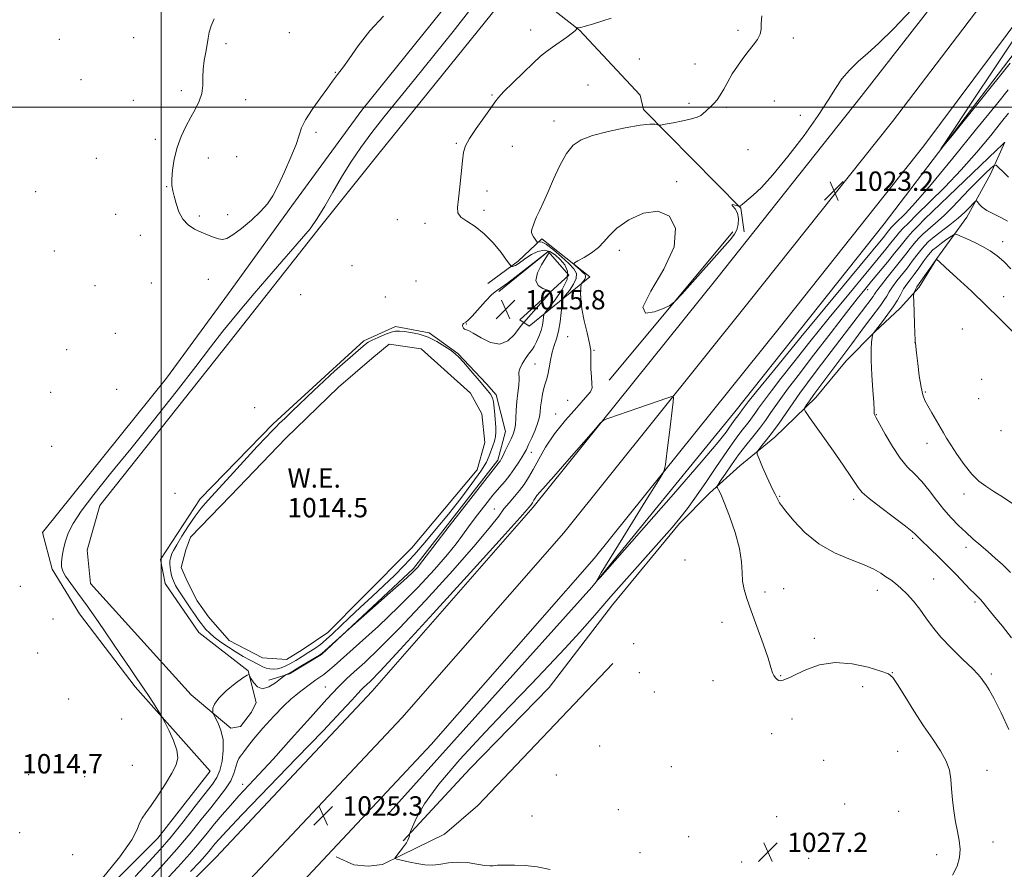
# Model space of a CAD drawing. Extents: x 2197300 to 2200200, y 354800 to 357700.
# Drawn here: x 2197942 to 2198349, y 356185 to 356536 of the extents above; entities that cross this region are included whole.
import ezdxf

# ---------------------------------------------------------------- set-up
doc = ezdxf.new("R2010")
doc.units = 0
doc.header["$MEASUREMENT"] = 0
for name, color, linetype, lineweight in [('32000', 7, 'Continuous', 0), ('DTM HARD BREAKLINE', 7, 'Continuous', 0), ('DTM SPOT ELEVATION', 2, 'Continuous', 13), ('INDEX CONTOUR', 41, 'Continuous', 13), ('INTERMEDIATE CONTOUR', 44, 'Continuous', 0), ('INTERMEDIATE CONTOUR DEPRESSION', 44, 'Continuous', 0), ('POND', 7, 'Continuous', 0), ('SPOT ELEVATION', 7, 'Continuous', 0), ('WATER ELEVATION', 140, 'Continuous', 0)]:
    doc.layers.add(name, color=color, linetype=linetype, lineweight=lineweight)
doc.styles.add('Style-ITALICS', font='ITALICS.shx')

# ---------------------------------------------------------------- blocks, each defined once
blk = doc.blocks.new('SPOT')
at = {"layer": 'SPOT ELEVATION'}
for p, q in [((-3.91, -3.91), (3.82, 3.81)), ((-1.65, 3.77), (1.72, -3.93))]:
    blk.add_line(p, q, dxfattribs=at)

msp = doc.modelspace()

# ---------------------------------------------------------------- linework, layer by layer
at = {"layer": '32000', "flags": 128}
for points in [[(2198000, 355000), (2198000, 357500)], [(2197500, 356500), (2200000, 356500)]]:
    msp.add_lwpolyline(points, dxfattribs=at)
at = {"layer": 'DTM HARD BREAKLINE'}
for points in [[(2197500, 355735.632, 1040.712), (2197556.2, 355779.18, 1040.34), (2197614.15, 355820.85, 1039.55), (2197659.63, 355854.79, 1038.7), (2197703.86, 355892.02, 1036.79), (2197764.24, 355944.09, 1033.89), (2197817.93, 355990.11, 1031.13), (2197882.48, 356049.04, 1028.5), (2197917.01, 356083.71, 1026.85), (2197967.57, 356134.49, 1025.47), (2198022.57, 356189.71, 1025.41), (2198087.22, 356258.57, 1024.94), (2198153.75, 356334.55, 1024.35), (2198229.65, 356429.18, 1023.43), (2198289.37, 356504.3, 1022.77), (2198373.66, 356612.5, 1021.92), (2198430.68, 356688.18, 1021.39), (2198487.05, 356765.22, 1021.52), (2198509.28, 356795.51, 1021.62)], [(2197500, 355715.004, 1040.852), (2197505.62, 355719.11, 1040.94), (2197566.07, 355765.96, 1040.54), (2197623.9, 355807.54, 1039.75), (2197669.89, 355841.86, 1038.9), (2197714.56, 355879.46, 1036.99), (2197775, 355931.58, 1034.09), (2197828.86, 355977.75, 1031.33), (2197893.89, 356037.12, 1028.7), (2197928.7, 356072.07, 1027.05), (2197979.26, 356122.85, 1025.67), (2198034.43, 356178.24, 1025.61), (2198099.44, 356247.48, 1025.14), (2198166.4, 356323.95, 1024.55), (2198242.54, 356418.88, 1023.63), (2198302.27, 356494.02, 1022.97), (2198385.62, 356603.44, 1022.12), (2198442.72, 356679.24, 1021.59), (2198499.15, 356756.35, 1021.72), (2198509.24, 356770.11, 1021.77)], [(2197500, 355694.567, 1040.496), (2197515.54, 355705.92, 1040.74), (2197575.94, 355752.74, 1040.34), (2197633.65, 355794.23, 1039.55), (2197680.15, 355828.93, 1038.7), (2197725.26, 355866.9, 1036.79), (2197785.76, 355919.07, 1033.89), (2197839.79, 355965.39, 1031.13), (2197905.3, 356025.2, 1028.5), (2197940.39, 356060.43, 1026.85), (2197990.95, 356111.21, 1025.47), (2198046.29, 356166.77, 1025.41), (2198111.66, 356236.39, 1024.94), (2198179.05, 356313.35, 1024.35), (2198255.43, 356408.58, 1023.43), (2198315.33, 356483.93, 1022.77), (2198397.58, 356594.38, 1021.92), (2198454.76, 356670.3, 1021.39), (2198509.21, 356744.7, 1021.52)], [(2198093.39, 356207.19, 1024.87), (2198178.08, 356301.47, 1024.01), (2198237.16, 356373.99, 1023.23), (2198298.86, 356451.77, 1022.3), (2198352.68, 356522.3, 1021.58), (2198407.16, 356589.53, 1020.26), (2198439.31, 356635.01, 1019.21), (2198454.4, 356655.44, 1018.42), (2198485.91, 356691.7, 1018.09), (2198509.18, 356714.61, 1018.63)], [(2198054.03, 356459.16, 1014.34), (2198082.9, 356498.71, 1014.67), (2198119, 356543.53, 1014.47), (2198122.28, 356550.78, 1014.34), (2198118.96, 356563.93, 1014.21), (2198107.74, 356579.7, 1014.34), (2198101.14, 356590.88, 1014.6), (2198096.51, 356602.71, 1014.67), (2198093.19, 356615.87, 1014.34), (2198091.84, 356633.63, 1014.14), (2198093.79, 356643.51, 1013.88)], [(2198240.95, 356448.36, 1022.37), (2198239.61, 356458.23, 1022.04), (2198199.38, 356498.95, 1019.61), (2198198.06, 356504.87, 1019.21), (2198172.99, 356531.8, 1018.03), (2198142.01, 356556.08, 1017.24)], [(2198142.7, 356546.21, 1017.37), (2198089.53, 356480.29, 1017.24), (2198065.9, 356450.63, 1016.32)], [(2198099.99, 356196.67, 1025.86), (2198127.57, 356226.35, 1027.24), (2198160.4, 356259.98, 1027.31), (2198186.65, 356294.25, 1026.65), (2198214.22, 356327.87, 1026.25), (2198226.7, 356340.4, 1027.57), (2198239.18, 356351.61, 1029.41), (2198253.64, 356363.49, 1030.66), (2198270.71, 356379.98, 1032.57), (2198283.18, 356395.14, 1032.96), (2198295, 356407.01, 1034.08), (2198305.51, 356416.9, 1034.94), (2198313.39, 356425.47, 1036.45), (2198320.61, 356437.34, 1035.99), (2198333.07, 356454.47, 1032.7), (2198342.91, 356472.26, 1030.92), (2198348.8, 356485.43, 1028.03)], [(2197948.07, 356147.01, 1016.12), (2197998.64, 356197.78, 1016.38), (2198020.3, 356225.47, 1016.51), (2197989.3, 356260.28, 1015.72), (2197966.2, 356290.51, 1015.4), (2197954.97, 356308.91, 1015.72), (2197950.99, 356324.04, 1015.13), (2198002.19, 356387.98, 1014.93), (2198027.78, 356422.91, 1015), (2198054.03, 356459.16, 1014.34)], [(2198065.9, 356450.63, 1016.32), (2198028.48, 356403.17, 1016.71), (2197974.66, 356335.27, 1016.71), (2197969.44, 356316.84, 1016.91), (2197970.78, 356303.02, 1016.78), (2198012.34, 356257.04, 1017.5), (2198028.82, 356243.25, 1018.42), (2198032.76, 356243.92, 1018.55), (2198037.36, 356249.85, 1018.88), (2198039.32, 356253.81, 1018.23), (2198036.01, 356266.96, 1017.96), (2198015.57, 356282.71, 1017.04), (2198001.71, 356303.08, 1016.97), (2197999.72, 356312.95, 1017.04), (2198016.12, 356337.99, 1016.78), (2198046.32, 356368.99, 1016.38), (2198069.31, 356390.09, 1016.25), (2198083.76, 356403.28, 1016.32), (2198096.91, 356409.23, 1016.38), (2198110.74, 356406.63, 1016.19), (2198122.6, 356398.1, 1016.12), (2198134.47, 356385.62, 1016.32), (2198138.43, 356381.02, 1016.32), (2198142.41, 356365.89, 1017.11), (2198139.14, 356354.04, 1017.7), (2198104.36, 356309.22, 1017.7), (2198066.26, 356273.6, 1018.16), (2198053.12, 356265.68, 1018.16), (2198044.57, 356263.03, 1017.5)], [(2198139.66, 356423.8, 1015.86), (2198160.02, 356440.3, 1015.99), (2198168.6, 356430.44, 1016.19), (2198148.24, 356411.97, 1015.66), (2198152.19, 356409.35, 1016.45), (2198177.16, 356429.8, 1022.9), (2198157.38, 356445.55, 1020.33), (2198147.53, 356436.32, 1018.49), (2198135.04, 356427.08, 1016.38)], [(2198236.35, 356448.35, 1021.71), (2198185.14, 356387.04, 1022.3)], [(2198186.71, 356269.9, 1026.38), (2198130.89, 356211.22, 1027.17), (2198117.09, 356199.34, 1026.84), (2198099.34, 356190.75, 1026.12), (2198091.46, 356186.78, 1025.79), (2198085.53, 356186.11, 1025.59), (2198079.61, 356186.76, 1025.86), (2198072.36, 356190.04, 1025.33)]]:
    msp.add_polyline3d(points, dxfattribs=at)
at = {"layer": 'DTM SPOT ELEVATION'}
for p in [(2198152.73, 356531.89, 1017.38), (2198238.52, 356531.73, 1019.7), (2197957.94, 356528.01, 1014.75), (2197988.69, 356528.74, 1015.96), (2198052.95, 356530.77, 1013.17), (2198261.4, 356528.57, 1020.35), (2198026.85, 356526.15, 1013.52), (2198197.67, 356519.86, 1018.92), (2198220.71, 356517.81, 1019.16), (2197966.81, 356511.39, 1014.8), (2198072.07, 356514.36, 1013.96), (2198008.4, 356506.73, 1014.4), (2198176.45, 356509.08, 1019.21), (2197988.47, 356502.77, 1015.13), (2198034.91, 356503.12, 1013.28), (2198136.81, 356505.04, 1017.86), (2198218.19, 356501.61, 1019.65), (2198233.64, 356499.93, 1020.23), (2198253.49, 356502.44, 1020.76), (2198264.26, 356496.6, 1021.45), (2198162.45, 356494.22, 1019.39), (2197997.61, 356486.71, 1014.41), (2198064.02, 356489.5, 1014.21), (2198121.98, 356485.04, 1017.85), (2198145.24, 356483.78, 1018.83), (2198242.65, 356482.43, 1021.13), (2197973.26, 356478.86, 1014.6), (2198019.55, 356478.91, 1013.32), (2198031.25, 356479.43, 1013.17), (2198002.22, 356467.12, 1014.07), (2198213.15, 356469.11, 1021.84), (2197948.14, 356465.01, 1014.57), (2198134.64, 356465.33, 1018.53), (2197981.16, 356455.59, 1014.4), (2198015.83, 356454.92, 1013.74), (2198027.54, 356455.5, 1013.53), (2198133.41, 356457.32, 1018.59), (2198315.52, 356453.66, 1027.98), (2198097.66, 356453.46, 1017.1), (2198109.1, 356451.96, 1017.38), (2197991.45, 356446.97, 1014.54), (2198347.91, 356444.41, 1033.24), (2197955.8, 356440.44, 1014.15), (2198189.35, 356440.73, 1022.47), (2198078.94, 356434.39, 1016.7), (2197972.66, 356426.17, 1014.93), (2197995.99, 356427.22, 1014.82), (2198019.45, 356428.71, 1014.73), (2198105.42, 356428.07, 1016.92), (2198057.61, 356422.39, 1016.76), (2198092.73, 356421.51, 1016.92), (2198292.04, 356424.56, 1028.49), (2198348.33, 356421.64, 1035.57), (2198126.17, 356410.29, 1015.97), (2197981.11, 356406.48, 1014.88), (2198168.08, 356405.07, 1020.99), (2198331.18, 356408.2, 1036.83), (2198311.59, 356402.63, 1035.99), (2197960.99, 356399.75, 1014.34), (2198178.97, 356399.42, 1022.08), (2198154.59, 356393.71, 1019), (2198339.2, 356387.47, 1037.64), (2197954.27, 356381.99, 1014.49), (2197981.59, 356383.32, 1014.81), (2198315.96, 356382.23, 1036.18), (2198168.1, 356378.81, 1021.56), (2198337.98, 356379.45, 1037.65), (2198038.64, 356375.73, 1016.64), (2198163.11, 356373.05, 1021.32), (2198295.63, 356372.85, 1034.06), (2198347.22, 356366.2, 1037.77), (2198316.65, 356360.94, 1035.33), (2197954.79, 356359.77, 1014.46), (2198153.06, 356357.26, 1020.62), (2198005.66, 356340.3, 1016.79), (2198331.96, 356339.98, 1035.44), (2198255.75, 356339.1, 1030.12), (2198286.24, 356337.79, 1031.61), (2198137.74, 356333.85, 1021.31), (2198310.7, 356321.71, 1031.76), (2198332.67, 356318.02, 1033.45), (2198216.57, 356312.74, 1027.38), (2198319.39, 356304.9, 1030.91), (2197941.73, 356301.88, 1015.17), (2198249.69, 356299.44, 1028.27), (2198257.38, 356300.82, 1028.67), (2198296.03, 356300.17, 1029.4), (2198336.46, 356295.35, 1031.72), (2197955.24, 356288.35, 1014.49), (2198231.84, 356287, 1027.56), (2198270.02, 356280.3, 1028.31), (2198195.31, 356278.1, 1026.5), (2197948.93, 356274.32, 1014.15), (2198197.69, 356266.1, 1026.48), (2198228.1, 356262.81, 1027.39), (2198256.1, 356264.94, 1028.08), (2198302.29, 356266.19, 1028.04), (2198343.24, 356265.64, 1030.29), (2198067.82, 356260.18, 1021.08), (2198289.98, 356260.34, 1027.47), (2197961.75, 356255.22, 1014.53), (2198203.94, 356258.17, 1026.7), (2197983.66, 356246.94, 1014.96), (2198260.74, 356247.02, 1027.38), (2198252.44, 356240.98, 1027.28), (2198181.24, 356235.79, 1026.36), (2198273.86, 356229.86, 1026.54), (2198304.51, 356233.56, 1027.08), (2197988.15, 356227.86, 1015.37), (2198210.87, 356227.23, 1026.91), (2198341.36, 356225.83, 1028.64), (2197945.27, 356224.02, 1014.72), (2197968.38, 356223.17, 1014.96), (2198163.4, 356223.8, 1026.68), (2198033.73, 356220.03, 1021.36), (2198189, 356209.55, 1026.53), (2198282.61, 356211.9, 1026.71), (2198153.35, 356206.88, 1026.95), (2198254.51, 356206.55, 1027.57), (2198304.84, 356208.8, 1027.06), (2197941.55, 356199.98, 1014.41), (2198218.13, 356198.31, 1026.91), (2198343.9, 356196.08, 1028.44), (2197963.39, 356190.88, 1014.93), (2198197.99, 356191.7, 1026.5), (2198267.69, 356189.36, 1026.99), (2198320.57, 356190.91, 1027.63), (2198239.96, 356187.9, 1027.13)]:
    msp.add_point(p, dxfattribs=at)
at = {"layer": 'INDEX CONTOUR'}
for points in [[(2198248.279, 356537.745, 1020), (2198248.056, 356534.614, 1020), (2198248.052, 356532.203, 1020), (2198247.695, 356530.094, 1020), (2198246.558, 356527.924, 1020), (2198244.78, 356525.569, 1020), (2198242.644, 356522.961, 1020), (2198240.403, 356520.06, 1020), (2198238.19, 356516.937, 1020), (2198236.108, 356513.689, 1020), (2198234.239, 356510.441, 1020), (2198232.583, 356507.426, 1020), (2198231.119, 356504.903, 1020), (2198229.82, 356503.047, 1020), (2198228.629, 356501.68, 1020), (2198227.481, 356500.539, 1020), (2198225.197, 356498.33, 1020), (2198224.123, 356497.358, 1020), (2198223.058, 356496.546, 1020), (2198221.581, 356495.823, 1020), (2198219.186, 356495.086, 1020), (2198215.625, 356494.277, 1020), (2198211.686, 356493.496, 1020), (2198208.418, 356492.888, 1020), (2198206.577, 356492.563, 1020), (2198205.732, 356492.497, 1020), (2198204.147, 356492.875, 1020), (2198201.993, 356492.951, 1020), (2198198.01, 356492.551, 1020), (2198191.884, 356491.469, 1020), (2198184.797, 356489.916, 1020), (2198178.31, 356488.205, 1020), (2198173.592, 356486.488, 1020), (2198170.264, 356484.26, 1020), (2198167.557, 356480.852, 1020), (2198164.865, 356475.883, 1020), (2198162.23, 356470.138, 1020), (2198159.854, 356464.689, 1020), (2198157.9, 356460.377, 1020), (2198156.364, 356457.121, 1020), (2198155.201, 356454.609, 1020), (2198154.363, 356452.579, 1020), (2198153.784, 356450.963, 1020), (2198153.399, 356449.741, 1020), (2198153.16, 356448.864, 1020), (2198153.121, 356448.145, 1020), (2198153.36, 356447.367, 1020), (2198153.899, 356446.387, 1020), (2198154.569, 356445.367, 1020), (2198155.15, 356444.543, 1020), (2198155.488, 356444.094, 1020), (2198155.693, 356443.981, 1020), (2198155.941, 356444.104, 1020), (2198156.431, 356444.3, 1020), (2198157.452, 356444.137, 1020), (2198159.317, 356443.117, 1020), (2198162.169, 356440.942, 1020), (2198165.463, 356438.116, 1020), (2198168.485, 356435.342, 1020), (2198170.623, 356433.135, 1020), (2198171.697, 356431.232, 1020), (2198171.624, 356429.186, 1020), (2198170.454, 356426.714, 1020), (2198168.745, 356424.197, 1020), (2198167.187, 356422.184, 1020), (2198166.297, 356420.983, 1020), (2198165.915, 356419.943, 1020), (2198165.713, 356418.172, 1020), (2198165.417, 356415.066, 1020), (2198164.951, 356411.176, 1020), (2198164.294, 356407.34, 1020), (2198163.449, 356404.174, 1020), (2198162.525, 356401.419, 1020), (2198161.66, 356398.595, 1020), (2198160.954, 356395.384, 1020), (2198160.374, 356392.119, 1020), (2198159.85, 356389.297, 1020), (2198159.327, 356387.238, 1020), (2198158.794, 356385.561, 1020), (2198158.252, 356383.711, 1020), (2198157.714, 356381.296, 1020), (2198157.234, 356378.592, 1020), (2198156.877, 356376.038, 1020), (2198156.653, 356373.919, 1020), (2198156.352, 356371.909, 1020), (2198155.709, 356369.526, 1020), (2198154.564, 356366.48, 1020), (2198153.174, 356363.227, 1020), (2198151.907, 356360.42, 1020), (2198151.006, 356358.489, 1020), (2198150.251, 356357.024, 1020), (2198149.298, 356355.398, 1020), (2198147.895, 356353.154, 1020), (2198146.132, 356350.504, 1020), (2198144.187, 356347.825, 1020), (2198142.169, 356345.351, 1020), (2198139.9, 356342.736, 1020), (2198137.135, 356339.486, 1020), (2198133.763, 356335.312, 1020), (2198130.209, 356330.732, 1020), (2198127.033, 356326.468, 1020), (2198124.535, 356322.952, 1020), (2198121.983, 356319.464, 1020), (2198118.385, 356314.994, 1020), (2198113, 356308.82, 1020), (2198106.092, 356301.364, 1020), (2198098.175, 356293.337, 1020), (2198089.844, 356285.44, 1020), (2198082.009, 356278.348, 1020), (2198071.478, 356269.021, 1020), (2198068.941, 356266.793, 1020), (2198067.217, 356265.385, 1020), (2198065.612, 356264.228, 1020), (2198063.977, 356263.125, 1020), (2198062.299, 356261.961, 1020), (2198060.578, 356260.668, 1020), (2198058.864, 356259.328, 1020), (2198057.222, 356258.065, 1020), (2198055.615, 356256.87, 1020), (2198053.617, 356255.212, 1020), (2198050.7, 356252.431, 1020), (2198046.601, 356248.159, 1020), (2198042.08, 356243.214, 1020), (2198038.168, 356238.705, 1020), (2198035.63, 356235.499, 1020), (2198034.203, 356233.471, 1020), (2198033.37, 356232.254, 1020), (2198032.694, 356231.463, 1020), (2198032.079, 356230.655, 1020), (2198031.509, 356229.372, 1020), (2198030.931, 356227.279, 1020), (2198030.105, 356224.531, 1020), (2198028.751, 356221.407, 1020), (2198026.654, 356218.101, 1020), (2198023.863, 356214.476, 1020), (2198020.493, 356210.315, 1020), (2198016.598, 356205.425, 1020), (2198011.994, 356199.718, 1020), (2198006.437, 356193.13, 1020), (2197999.901, 356185.784, 1020), (2197993.239, 356178.539, 1020)], [(2198350.258, 356471.04, 1030), (2198348.017, 356473.232, 1030), (2198346.207, 356475.033, 1030), (2198345.142, 356475.97, 1030), (2198344.322, 356475.905, 1030), (2198343.044, 356474.784, 1030), (2198340.781, 356472.605, 1030), (2198337.714, 356469.596, 1030), (2198334.195, 356466.036, 1030), (2198327.046, 356458.53, 1030), (2198323.878, 356455.335, 1030), (2198321.209, 356452.904, 1030), (2198316.89, 356449.306, 1030), (2198314.934, 356447.508, 1030), (2198313.068, 356445.593, 1030), (2198311.324, 356443.603, 1030), (2198309.679, 356441.533, 1030), (2198307.904, 356439.199, 1030), (2198305.708, 356436.37, 1030), (2198302.955, 356432.959, 1030), (2198300.093, 356429.466, 1030), (2198297.72, 356426.526, 1030), (2198296.265, 356424.603, 1030), (2198295.481, 356423.44, 1030), (2198294.951, 356422.603, 1030), (2198294.328, 356421.722, 1030), (2198289.509, 356415.317, 1030), (2198286.367, 356411.169, 1030), (2198271.208, 356391.296, 1030), (2198267.204, 356385.994, 1030), (2198264.042, 356381.711, 1030), (2198261.212, 356377.743, 1030), (2198255.422, 356369.368, 1030), (2198252.698, 356365.54, 1030), (2198250.312, 356362.396, 1030), (2198248.386, 356360.016, 1030), (2198247.034, 356358.418, 1030), (2198246.353, 356357.474, 1030), (2198246.386, 356356.471, 1030), (2198247.163, 356354.549, 1030), (2198248.629, 356351.179, 1030), (2198250.405, 356347.139, 1030), (2198252.031, 356343.539, 1030), (2198253.152, 356341.215, 1030), (2198253.848, 356339.903, 1030), (2198254.306, 356339.064, 1030), (2198254.682, 356338.267, 1030), (2198255.283, 356336.867, 1030), (2198255.597, 356336.32, 1030), (2198256.399, 356335.264, 1030), (2198258.221, 356332.967, 1030), (2198261.479, 356328.994, 1030), (2198266.086, 356324.118, 1030), (2198271.833, 356319.416, 1030), (2198278.393, 356315.727, 1030), (2198284.961, 356312.96, 1030), (2198290.614, 356310.788, 1030), (2198294.679, 356308.931, 1030), (2198297.487, 356307.297, 1030), (2198299.62, 356305.836, 1030), (2198301.588, 356304.468, 1030), (2198303.609, 356302.968, 1030), (2198305.829, 356301.078, 1030), (2198308.338, 356298.611, 1030), (2198310.996, 356295.658, 1030), (2198313.612, 356292.379, 1030), (2198316.104, 356288.886, 1030), (2198318.843, 356285.095, 1030), (2198322.315, 356280.87, 1030), (2198326.757, 356276.213, 1030), (2198331.43, 356271.66, 1030), (2198335.346, 356267.884, 1030), (2198337.789, 356265.358, 1030), (2198339.12, 356263.756, 1030), (2198339.973, 356262.555, 1030), (2198340.921, 356261.195, 1030), (2198342.304, 356259.005, 1030), (2198344.401, 356255.279, 1030), (2198347.321, 356249.596, 1030), (2198350.481, 356242.688, 1030)]]:
    msp.add_polyline3d(points, dxfattribs=at)
at = {"layer": 'INTERMEDIATE CONTOUR'}
for points in [[(2198127.034, 356539.442, 1016), (2198120.662, 356531.304, 1016), (2198112.762, 356521.346, 1016), (2198104.787, 356511.42, 1016), (2198092.089, 356495.83, 1016), (2198087.066, 356489.427, 1016), (2198082.565, 356483.269, 1016), (2198078.451, 356477.173, 1016), (2198074.619, 356471.034, 1016), (2198070.993, 356464.843, 1016), (2198067.598, 356458.966, 1016), (2198064.489, 356453.867, 1016), (2198061.561, 356449.709, 1016), (2198058.074, 356445.471, 1016), (2198046.238, 356431.968, 1016), (2198038.451, 356422.966, 1016), (2198031.235, 356414.414, 1016), (2198025.556, 356407.354, 1016), (2198020.411, 356400.663, 1016), (2198014.301, 356392.685, 1016), (2198006.181, 356382.285, 1016), (2197996.819, 356370.465, 1016), (2197987.43, 356358.752, 1016), (2197979.074, 356348.433, 1016), (2197972.165, 356339.813, 1016), (2197966.957, 356332.952, 1016), (2197963.57, 356327.797, 1016), (2197961.573, 356323.854, 1016), (2197960.405, 356320.514, 1016), (2197959.596, 356317.31, 1016), (2197959.052, 356314.336, 1016), (2197958.775, 356311.83, 1016), (2197958.802, 356309.898, 1016), (2197959.312, 356308.14, 1016), (2197960.525, 356306.024, 1016), (2197962.614, 356303.078, 1016), (2197965.582, 356299.061, 1016), (2197969.387, 356293.788, 1016), (2197973.903, 356287.26, 1016), (2197983.125, 356273.666, 1016), (2197986.859, 356268.258, 1016), (2197989.981, 356263.78, 1016), (2197992.732, 356259.766, 1016), (2197995.276, 356255.899, 1016), (2197997.462, 356252.469, 1016), (2197999.06, 356249.914, 1016), (2197999.973, 356248.431, 1016), (2198000.635, 356247.254, 1016), (2198001.613, 356245.374, 1016), (2198003.269, 356242.104, 1016), (2198005.133, 356238.04, 1016), (2198006.53, 356234.103, 1016), (2198006.906, 356230.93, 1016), (2198006.19, 356228.031, 1016), (2198004.434, 356224.631, 1016), (2198001.78, 356220.241, 1016), (2197998.729, 356215.48, 1016), (2197995.872, 356211.25, 1016), (2197993.677, 356208.202, 1016), (2197992.118, 356205.96, 1016), (2197991.044, 356203.894, 1016), (2197990.072, 356201.284, 1016), (2197987.892, 356197.04, 1016), (2197982.961, 356189.984, 1016), (2197974.46, 356179.611, 1016)], [(2198312.76, 356543.015, 1022), (2198302.831, 356532.509, 1022), (2198296.521, 356526.315, 1022), (2198292.103, 356522.34, 1022), (2198288.167, 356518.819, 1022), (2198284.551, 356515.303, 1022), (2198281.409, 356511.676, 1022), (2198278.717, 356507.726, 1022), (2198275.752, 356502.887, 1022), (2198271.614, 356496.504, 1022), (2198265.765, 356488.301, 1022), (2198259.1, 356479.561, 1022), (2198252.884, 356471.947, 1022), (2198248.115, 356466.725, 1022), (2198244.761, 356463.563, 1022), (2198241.146, 356460.592, 1022), (2198240.354, 356459.899, 1022), (2198239.632, 356459.241, 1022), (2198239.431, 356459.09, 1022), (2198239.283, 356459.003, 1022), (2198239.065, 356458.923, 1022), (2198238.998, 356458.91, 1022), (2198238.934, 356458.912, 1022), (2198238.721, 356458.975, 1022), (2198237.235, 356459.445, 1022), (2198236.303, 356459.672, 1022), (2198235.906, 356459.593, 1022), (2198236.385, 356459.008, 1022), (2198237.358, 356457.865, 1022), (2198238.258, 356456.148, 1022), (2198238.636, 356453.911, 1022), (2198238.503, 356451.483, 1022), (2198237.987, 356449.261, 1022), (2198237.078, 356447.398, 1022), (2198235.225, 356445.062, 1022), (2198215.186, 356422.698, 1022), (2198212.244, 356419.492, 1022), (2198210.349, 356417.975, 1022), (2198207.879, 356416.845, 1022), (2198203.889, 356415.34, 1022), (2198200.167, 356414.843, 1022), (2198199.183, 356417.276, 1022), (2198202.466, 356423.853, 1022), (2198207.797, 356432.959, 1022), (2198212.024, 356442.279, 1022), (2198212.687, 356449.81, 1022), (2198210.118, 356454.843, 1022), (2198205.347, 356456.991, 1022), (2198199.415, 356456.147, 1022), (2198193.402, 356453.339, 1022), (2198188.402, 356449.877, 1022), (2198185.152, 356446.82, 1022), (2198182.964, 356444.224, 1022), (2198180.799, 356441.894, 1022), (2198177.918, 356439.702, 1022), (2198174.806, 356437.797, 1022), (2198172.249, 356436.394, 1022), (2198170.859, 356435.609, 1022), (2198170.54, 356435.151, 1022), (2198171.016, 356434.624, 1022), (2198173.213, 356432.666, 1022), (2198174.326, 356431.645, 1022), (2198175.09, 356430.872, 1022), (2198175.459, 356430.249, 1022), (2198175.442, 356429.61, 1022), (2198175.079, 356428.842, 1022), (2198174.549, 356428.061, 1022), (2198174.065, 356427.436, 1022), (2198173.786, 356427.037, 1022), (2198173.651, 356426.53, 1022), (2198173.543, 356425.48, 1022), (2198173.409, 356423.52, 1022), (2198173.442, 356420.556, 1022), (2198173.895, 356416.562, 1022), (2198174.907, 356411.664, 1022), (2198176.141, 356406.607, 1022), (2198177.144, 356402.289, 1022), (2198177.587, 356399.311, 1022), (2198177.64, 356397.093, 1022), (2198177.598, 356394.756, 1022), (2198177.694, 356391.696, 1022), (2198177.894, 356388.404, 1022), (2198178.104, 356385.636, 1022), (2198178.14, 356383.854, 1022), (2198177.47, 356382.285, 1022), (2198175.471, 356379.857, 1022), (2198171.794, 356375.799, 1022), (2198167.175, 356370.556, 1022), (2198162.625, 356364.876, 1022), (2198158.942, 356359.414, 1022), (2198156.086, 356354.461, 1022), (2198153.81, 356350.213, 1022), (2198151.869, 356346.786, 1022), (2198150.059, 356343.961, 1022), (2198148.173, 356341.436, 1022), (2198146.073, 356338.954, 1022), (2198143.868, 356336.437, 1022), (2198141.73, 356333.845, 1022), (2198139.558, 356330.922, 1022), (2198136.174, 356326.517, 1022), (2198130.123, 356319.257, 1022), (2198120.589, 356308.433, 1022), (2198109.278, 356295.99, 1022), (2198098.525, 356284.54, 1022), (2198090.182, 356276.109, 1022), (2198084.153, 356270.404, 1022), (2198079.858, 356266.547, 1022), (2198076.602, 356263.586, 1022), (2198073.245, 356260.252, 1022), (2198068.533, 356255.199, 1022), (2198061.678, 356247.606, 1022), (2198053.745, 356238.755, 1022), (2198046.263, 356230.452, 1022), (2198040.404, 356224.072, 1022), (2198032.143, 356215.214, 1022), (2198028.61, 356211.296, 1022), (2198025.233, 356207.411, 1022), (2198022.05, 356203.607, 1022), (2198019.018, 356199.862, 1022), (2198015.758, 356195.864, 1022), (2198011.81, 356191.233, 1022), (2198006.861, 356185.723, 1022), (2198001.204, 356179.639, 1022)], [(2198186.083, 356536.781, 1018), (2198182.615, 356535.692, 1018), (2198178.759, 356534.45, 1018), (2198175.459, 356533.418, 1018), (2198173.421, 356532.866, 1018), (2198172.433, 356532.691, 1018), (2198172.047, 356532.695, 1018), (2198171.881, 356532.712, 1018), (2198171.812, 356532.708, 1018), (2198171.78, 356532.678, 1018), (2198171.741, 356532.617, 1018), (2198171.71, 356532.523, 1018), (2198171.72, 356532.391, 1018), (2198171.72, 356532.176, 1018), (2198171.332, 356531.673, 1018), (2198170.099, 356530.639, 1018), (2198167.751, 356528.935, 1018), (2198161.808, 356524.787, 1018), (2198159.324, 356522.974, 1018), (2198156.877, 356520.982, 1018), (2198153.807, 356518.216, 1018), (2198149.73, 356514.342, 1018), (2198145.372, 356510.079, 1018), (2198141.73, 356506.407, 1018), (2198139.472, 356503.963, 1018), (2198137.938, 356502.009, 1018), (2198136.134, 356499.464, 1018), (2198133.376, 356495.601, 1018), (2198130.211, 356491.103, 1018), (2198127.493, 356487.01, 1018), (2198125.856, 356483.996, 1018), (2198125.045, 356481.3, 1018), (2198124.582, 356477.797, 1018), (2198123.526, 356467.078, 1018), (2198122.968, 356462.012, 1018), (2198122.545, 356458.517, 1018), (2198122.669, 356456.25, 1018), (2198123.823, 356454.54, 1018), (2198126.316, 356452.778, 1018), (2198129.759, 356450.586, 1018), (2198133.594, 356447.645, 1018), (2198137.299, 356443.841, 1018), (2198140.493, 356439.883, 1018), (2198142.832, 356436.686, 1018), (2198144.106, 356434.917, 1018), (2198144.634, 356434.258, 1018), (2198144.869, 356434.143, 1018), (2198145.194, 356434.123, 1018), (2198145.717, 356434.211, 1018), (2198146.477, 356434.537, 1018), (2198147.521, 356435.203, 1018), (2198150.796, 356437.52, 1018), (2198153.144, 356439.033, 1018), (2198155.759, 356440.321, 1018), (2198158.362, 356440.879, 1018), (2198160.736, 356440.345, 1018), (2198162.905, 356438.932, 1018), (2198164.955, 356436.997, 1018), (2198166.843, 356434.79, 1018), (2198168.02, 356432.139, 1018), (2198167.805, 356428.763, 1018), (2198165.828, 356424.586, 1018), (2198162.943, 356420.333, 1018), (2198158.816, 356415.015, 1018), (2198158.241, 356414.048, 1018), (2198158.095, 356413.202, 1018), (2198157.949, 356411.814, 1018), (2198157.635, 356409.892, 1018), (2198157.05, 356407.61, 1018), (2198156.144, 356405.17, 1018), (2198155.098, 356402.879, 1018), (2198154.15, 356401.073, 1018), (2198153.449, 356399.937, 1018), (2198151.914, 356397.874, 1018), (2198150.634, 356396.005, 1018), (2198149.272, 356393.806, 1018), (2198148.263, 356391.82, 1018), (2198147.904, 356390.399, 1018), (2198148.008, 356387.489, 1018), (2198147.796, 356384.988, 1018), (2198147.408, 356381.816, 1018), (2198147.039, 356378.291, 1018), (2198146.827, 356374.726, 1018), (2198146.691, 356371.405, 1018), (2198146.496, 356368.61, 1018), (2198146.124, 356366.492, 1018), (2198145.517, 356364.702, 1018), (2198144.632, 356362.764, 1018), (2198143.479, 356360.364, 1018), (2198142.252, 356357.847, 1018), (2198141.198, 356355.724, 1018), (2198140.499, 356354.371, 1018), (2198140.079, 356353.635, 1018), (2198139.798, 356353.229, 1018), (2198139.348, 356352.666, 1018), (2198137.745, 356350.641, 1018), (2198133.838, 356345.646, 1018), (2198127.051, 356336.922, 1018), (2198119.12, 356326.701, 1018), (2198112.358, 356317.965, 1018), (2198106.845, 356310.797, 1018), (2198106.189, 356309.973, 1018), (2198105.36, 356309.056, 1018), (2198103.568, 356307.304, 1018), (2198100.117, 356304.139, 1018), (2198094.706, 356299.324, 1018), (2198088.619, 356293.967, 1018), (2198079.044, 356285.561, 1018), (2198066.405, 356274.061, 1018), (2198066.153, 356273.871, 1018), (2198065.455, 356273.429, 1018), (2198063.847, 356272.449, 1018), (2198057.803, 356268.816, 1018), (2198054.867, 356267.082, 1018), (2198052.937, 356265.984, 1018), (2198051.885, 356265.426, 1018), (2198051.383, 356265.188, 1018), (2198051.085, 356265.031, 1018), (2198050.562, 356264.632, 1018), (2198049.368, 356263.65, 1018), (2198047.227, 356261.955, 1018), (2198044.546, 356260.258, 1018), (2198041.907, 356259.485, 1018), (2198039.787, 356260.25, 1018), (2198038.247, 356261.939, 1018), (2198037.246, 356263.629, 1018), (2198036.507, 356265.02, 1018), (2198036.428, 356265.213, 1018), (2198036.247, 356265.393, 1018), (2198035.507, 356265.181, 1018), (2198033.697, 356264.052, 1018), (2198030.568, 356261.69, 1018), (2198026.924, 356258.622, 1018), (2198023.831, 356255.584, 1018), (2198022.088, 356253.176, 1018), (2198021.428, 356251.458, 1018), (2198021.315, 356250.36, 1018), (2198021.337, 356249.724, 1018), (2198021.576, 356249.072, 1018), (2198022.238, 356247.845, 1018), (2198023.408, 356245.607, 1018), (2198024.696, 356242.415, 1018), (2198025.585, 356238.451, 1018), (2198025.695, 356233.966, 1018), (2198025.155, 356229.502, 1018), (2198024.222, 356225.67, 1018), (2198023.03, 356222.798, 1018), (2198021.229, 356220.061, 1018), (2198014.117, 356210.909, 1018), (2198009.114, 356204.514, 1018), (2198004.12, 356198.298, 1018), (2197999.629, 356193.011, 1018), (2197994.973, 356187.91, 1018), (2197989.199, 356181.865, 1018)], [(2198091.961, 356537.591, 1014), (2198086.303, 356531.571, 1014), (2198081.495, 356525.288, 1014), (2198077.792, 356519.987, 1014), (2198075.339, 356516.581, 1014), (2198073.837, 356514.662, 1014), (2198072.876, 356513.491, 1014), (2198072.035, 356512.359, 1014), (2198070.857, 356510.688, 1014), (2198068.876, 356507.931, 1014), (2198065.854, 356503.799, 1014), (2198062.478, 356499.047, 1014), (2198059.662, 356494.692, 1014), (2198058.027, 356491.393, 1014), (2198057.008, 356488.392, 1014), (2198055.745, 356484.582, 1014), (2198053.615, 356479.232, 1014), (2198050.951, 356473.156, 1014), (2198048.326, 356467.549, 1014), (2198046.115, 356463.283, 1014), (2198043.911, 356459.939, 1014), (2198041.112, 356456.771, 1014), (2198037.354, 356453.267, 1014), (2198033.242, 356449.846, 1014), (2198029.625, 356447.159, 1014), (2198027.103, 356445.691, 1014), (2198025.313, 356445.262, 1014), (2198023.646, 356445.524, 1014), (2198021.619, 356446.178, 1014), (2198019.221, 356447.109, 1014), (2198016.567, 356448.249, 1014), (2198013.797, 356449.581, 1014), (2198011.157, 356451.301, 1014), (2198008.919, 356453.652, 1014), (2198007.283, 356456.739, 1014), (2198006.153, 356460.095, 1014), (2198005.362, 356463.114, 1014), (2198004.78, 356465.415, 1014), (2198004.433, 356467.525, 1014), (2198004.387, 356470.198, 1014), (2198004.704, 356473.974, 1014), (2198005.437, 356478.521, 1014), (2198006.636, 356483.292, 1014), (2198008.306, 356487.827, 1014), (2198010.27, 356492.012, 1014), (2198012.308, 356495.82, 1014), (2198014.204, 356499.258, 1014), (2198015.763, 356502.468, 1014), (2198016.798, 356505.624, 1014), (2198017.213, 356508.873, 1014), (2198017.287, 356512.241, 1014), (2198017.393, 356515.722, 1014), (2198017.806, 356519.277, 1014), (2198018.412, 356522.728, 1014), (2198019.001, 356525.861, 1014), (2198019.441, 356528.55, 1014), (2198019.909, 356531.024, 1014), (2198020.663, 356533.599, 1014), (2198021.86, 356536.493, 1014)], [(2198351.017, 356518.143, 1022), (2198326.475, 356487.614, 1022), (2198322.935, 356483.241, 1022), (2198322.376, 356482.76, 1022), (2198324.32, 356485.758, 1022), (2198328.454, 356492.015, 1022), (2198335.126, 356502.079, 1022), (2198344.852, 356516.695, 1022), (2198357.554, 356535.721, 1022)], [(2198350.087, 356507.057, 1024), (2198345.264, 356501.073, 1024), (2198337.113, 356490.936, 1024), (2198327.34, 356478.894, 1024), (2198318.296, 356467.971, 1024), (2198311.815, 356460.501, 1024), (2198307.667, 356456.055, 1024), (2198303.465, 356451.905, 1024), (2198302.435, 356450.856, 1024), (2198301.783, 356450.143, 1024), (2198301.292, 356449.553, 1024), (2198300.162, 356448.119, 1024), (2198298.971, 356446.665, 1024), (2198288.958, 356434.533, 1024), (2198277.636, 356420.789, 1024), (2198264.502, 356404.823, 1024), (2198253.094, 356390.923, 1024), (2198246.092, 356382.335, 1024), (2198242.732, 356378.151, 1024), (2198241.388, 356376.422, 1024), (2198240.231, 356374.885, 1024), (2198239.2, 356373.421, 1024), (2198238.802, 356372.881, 1024), (2198237.862, 356371.695, 1024), (2198237.303, 356370.956, 1024), (2198236.665, 356370.056, 1024), (2198234.99, 356367.592, 1024), (2198233.581, 356365.634, 1024), (2198230.235, 356361.481, 1024), (2198223.231, 356353.226, 1024), (2198211.75, 356339.988, 1024), (2198198.621, 356324.965, 1024), (2198187.583, 356312.372, 1024), (2198181.542, 356305.539, 1024), (2198180.069, 356304.246, 1024), (2198181.899, 356307.383, 1024), (2198190.83, 356321.895, 1024), (2198195.964, 356330.196, 1024), (2198200.406, 356337.33, 1024), (2198206.291, 356346.699, 1024), (2198207.582, 356348.824, 1024), (2198208.14, 356350.259, 1024), (2198208.443, 356352.235, 1024), (2198209.451, 356360.261, 1024), (2198210.083, 356365.386, 1024), (2198211.619, 356378.17, 1024), (2198211.737, 356379.92, 1024), (2198211.166, 356380.353, 1024), (2198209.417, 356379.841, 1024), (2198197.032, 356375.571, 1024), (2198185.006, 356371.383, 1024), (2198183.185, 356370.63, 1024), (2198181.552, 356369.246, 1024), (2198178.706, 356366.044, 1024), (2198167.753, 356353.47, 1024), (2198162.316, 356347.266, 1024), (2198156.531, 356340.75, 1024), (2198155.353, 356339.364, 1024), (2198154.608, 356338.341, 1024), (2198154.108, 356337.526, 1024), (2198153.47, 356336.372, 1024), (2198153.2, 356335.952, 1024), (2198152.919, 356335.576, 1024), (2198151.96, 356334.445, 1024), (2198151.294, 356333.632, 1024), (2198148.395, 356330.334, 1024), (2198140.992, 356322.08, 1024), (2198127.922, 356307.619, 1024), (2198112.431, 356290.564, 1024), (2198098.874, 356275.743, 1024), (2198090.549, 356266.805, 1024), (2198086.537, 356262.682, 1024), (2198084.866, 356261.121, 1024), (2198083.825, 356260.174, 1024), (2198082.752, 356259.108, 1024), (2198081.245, 356257.492, 1024), (2198078.787, 356254.79, 1024), (2198074.389, 356250.04, 1024), (2198066.942, 356242.172, 1024), (2198056.017, 356230.796, 1024), (2198033.533, 356207.482, 1024), (2198027.143, 356200.777, 1024), (2198023.93, 356197.297, 1024), (2198022.355, 356195.456, 1024), (2198019.753, 356192.254, 1024), (2198018.12, 356190.34, 1024), (2198015.876, 356187.863, 1024), (2198012.147, 356183.957, 1024)], [(2198350.327, 356497.489, 1026), (2198347.413, 356493.827, 1026), (2198342.928, 356488.259, 1026), (2198337.193, 356481.379, 1026), (2198330.694, 356474.009, 1026), (2198323.955, 356466.916, 1026), (2198317.64, 356460.614, 1026), (2198312.449, 356455.563, 1026), (2198308.883, 356452.064, 1026), (2198306.641, 356449.782, 1026), (2198305.221, 356448.229, 1026), (2198304.153, 356446.944, 1026), (2198301.693, 356443.825, 1026), (2198299.619, 356441.29, 1026), (2198291.309, 356431.255, 1026), (2198284.259, 356422.706, 1026), (2198276.144, 356412.797, 1026), (2198268.215, 356403, 1026), (2198261.51, 356394.557, 1026), (2198256.232, 356387.778, 1026), (2198252.369, 356382.74, 1026), (2198249.831, 356379.395, 1026), (2198248.206, 356377.211, 1026), (2198247.001, 356375.525, 1026), (2198245.8, 356373.795, 1026), (2198244.498, 356371.943, 1026), (2198243.065, 356370.005, 1026), (2198239.687, 356365.734, 1026), (2198237.675, 356363.077, 1026), (2198235.381, 356359.837, 1026), (2198232.662, 356355.854, 1026), (2198229.353, 356350.975, 1026), (2198225.413, 356345.217, 1026), (2198221.282, 356339.28, 1026), (2198217.525, 356334.038, 1026), (2198214.436, 356329.993, 1026), (2198211.243, 356326.172, 1026), (2198206.901, 356321.235, 1026), (2198185.961, 356297.581, 1026), (2198179.233, 356289.952, 1026), (2198173.013, 356282.95, 1026), (2198166.862, 356276.17, 1026), (2198160.331, 356269.171, 1026), (2198152.929, 356261.396, 1026), (2198144.158, 356252.255, 1026), (2198133.893, 356241.502, 1026), (2198123.508, 356230.268, 1026), (2198114.749, 356220.029, 1026), (2198108.929, 356211.977, 1026), (2198105.616, 356206.188, 1026), (2198103.938, 356202.455, 1026), (2198103.126, 356200.487, 1026), (2198102.813, 356199.654, 1026), (2198102.729, 356199.243, 1026), (2198102.637, 356198.669, 1026), (2198102.429, 356197.865, 1026), (2198102.027, 356196.895, 1026), (2198101.379, 356195.812, 1026), (2198100.538, 356194.636, 1026), (2198097.002, 356190.002, 1026), (2198096.664, 356189.505, 1026), (2198096.761, 356189.271, 1026), (2198097.376, 356189.101, 1026), (2198102.783, 356187.871, 1026), (2198105.743, 356187.233, 1026), (2198109.029, 356186.718, 1026), (2198112.368, 356186.585, 1026), (2198115.576, 356186.974, 1026), (2198118.835, 356187.552, 1026), (2198122.42, 356187.869, 1026), (2198126.451, 356187.612, 1026), (2198130.439, 356187.021, 1026), (2198133.742, 356186.473, 1026), (2198135.898, 356186.258, 1026), (2198137.187, 356186.3, 1026), (2198138.065, 356186.432, 1026), (2198138.988, 356186.524, 1026), (2198140.371, 356186.571, 1026), (2198142.625, 356186.604, 1026), (2198146.039, 356186.613, 1026), (2198150.419, 356186.427, 1026), (2198155.45, 356185.836, 1026), (2198160.782, 356184.724, 1026)], [(2198348.595, 356485.36, 1028), (2198347.671, 356484.453, 1028), (2198345.301, 356482.164, 1028), (2198315.53, 356453.604, 1028), (2198312.648, 356450.634, 1028), (2198310.627, 356448.494, 1028), (2198308.652, 356446.307, 1028), (2198307.011, 356444.334, 1028), (2198305.367, 356442.237, 1028), (2198303.225, 356439.53, 1028), (2198300.268, 356435.914, 1028), (2198293.66, 356427.979, 1028), (2198290.883, 356424.624, 1028), (2198287.787, 356420.771, 1028), (2198283.335, 356415.078, 1028), (2198276.929, 356406.78, 1028), (2198269.732, 356397.404, 1028), (2198263.351, 356389.055, 1028), (2198258.98, 356383.298, 1028), (2198256.182, 356379.537, 1028), (2198254.106, 356376.634, 1028), (2198252.039, 356373.655, 1028), (2198249.796, 356370.465, 1028), (2198247.329, 356367.127, 1028), (2198244.611, 356363.682, 1028), (2198241.707, 356360.066, 1028), (2198238.706, 356356.189, 1028), (2198235.737, 356352.079, 1028), (2198233.1, 356348.242, 1028), (2198231.134, 356345.302, 1028), (2198230.078, 356343.679, 1028), (2198229.771, 356342.964, 1028), (2198229.947, 356342.547, 1028), (2198230.42, 356341.797, 1028), (2198231.308, 356340.017, 1028), (2198232.806, 356336.497, 1028), (2198234.967, 356330.857, 1028), (2198237.279, 356324.067, 1028), (2198239.088, 356317.435, 1028), (2198239.943, 356311.987, 1028), (2198240.191, 356307.626, 1028), (2198240.382, 356303.975, 1028), (2198240.986, 356300.592, 1028), (2198242.149, 356296.78, 1028), (2198243.936, 356291.774, 1028), (2198246.308, 356285.188, 1028), (2198248.807, 356278.14, 1028), (2198250.871, 356272.123, 1028), (2198252.101, 356268.252, 1028), (2198252.754, 356266.121, 1028), (2198253.253, 356264.943, 1028), (2198253.92, 356264.066, 1028), (2198254.691, 356263.393, 1028), (2198255.403, 356262.96, 1028), (2198255.953, 356262.79, 1028), (2198256.468, 356262.846, 1028), (2198257.133, 356263.075, 1028), (2198258.163, 356263.471, 1028), (2198259.897, 356264.215, 1028), (2198262.698, 356265.529, 1028), (2198266.841, 356267.458, 1028), (2198272.207, 356269.334, 1028), (2198278.586, 356270.309, 1028), (2198285.612, 356269.809, 1028), (2198292.317, 356268.373, 1028), (2198297.579, 356266.814, 1028), (2198300.682, 356265.639, 1028), (2198302.527, 356264.142, 1028), (2198304.428, 356261.309, 1028), (2198307.382, 356256.48, 1028), (2198311.149, 356250.394, 1028), (2198315.178, 356244.141, 1028), (2198318.962, 356238.604, 1028), (2198322.174, 356233.819, 1028), (2198324.524, 356229.615, 1028), (2198325.849, 356225.795, 1028), (2198326.459, 356222.056, 1028), (2198326.783, 356218.072, 1028), (2198327.179, 356213.629, 1028), (2198327.725, 356208.984, 1028), (2198328.423, 356204.502, 1028), (2198329.236, 356200.461, 1028), (2198329.953, 356196.769, 1028), (2198330.318, 356193.238, 1028), (2198330.09, 356189.711, 1028), (2198329.069, 356186.133, 1028), (2198327.071, 356182.474, 1028)], [(2198349.834, 356452.865, 1032), (2198347.075, 356454.373, 1032), (2198344.081, 356455.823, 1032), (2198341.399, 356457.241, 1032), (2198339.456, 356458.626, 1032), (2198338.202, 356459.851, 1032), (2198337.468, 356460.763, 1032), (2198337.056, 356461.214, 1032), (2198336.64, 356461.089, 1032), (2198335.861, 356460.28, 1032), (2198334.426, 356458.733, 1032), (2198332.292, 356456.591, 1032), (2198329.481, 356454.056, 1032), (2198326.097, 356451.333, 1032), (2198319.506, 356446.296, 1032), (2198317.221, 356444.382, 1032), (2198315.51, 356442.693, 1032), (2198313.996, 356440.899, 1032), (2198312.361, 356438.746, 1032), (2198310.533, 356436.27, 1032), (2198308.501, 356433.579, 1032), (2198304.159, 356428.09, 1032), (2198302.335, 356425.663, 1032), (2198301, 356423.632, 1032), (2198299.93, 356421.828, 1032), (2198298.806, 356420.011, 1032), (2198297.358, 356417.963, 1032), (2198293.341, 356412.668, 1032), (2198290.81, 356409.277, 1032), (2198285.478, 356402.071, 1032), (2198283.03, 356398.807, 1032), (2198278.051, 356392.214, 1032), (2198275.182, 356388.38, 1032), (2198272.309, 356384.502, 1032), (2198269.818, 356381.095, 1032), (2198268.008, 356378.563, 1032), (2198266.825, 356376.856, 1032), (2198266.124, 356375.818, 1032), (2198265.855, 356375.16, 1032), (2198266.342, 356374.093, 1032), (2198268.002, 356371.704, 1032), (2198274.926, 356361.938, 1032), (2198278.846, 356356.358, 1032), (2198282.173, 356351.552, 1032), (2198284.792, 356347.692, 1032), (2198288.121, 356342.656, 1032), (2198289.813, 356340.692, 1032), (2198292.758, 356338.098, 1032), (2198297.511, 356334.388, 1032), (2198307.652, 356326.751, 1032), (2198310.412, 356324.576, 1032), (2198311.667, 356323.459, 1032), (2198312.76, 356322.261, 1032), (2198313.718, 356321.315, 1032), (2198318.044, 356317.187, 1032), (2198321.366, 356313.985, 1032), (2198325.004, 356310.388, 1032), (2198328.597, 356306.71, 1032), (2198334.437, 356300.603, 1032), (2198336.192, 356298.821, 1032), (2198338.047, 356297.043, 1032), (2198338.715, 356296.374, 1032), (2198339.523, 356295.48, 1032), (2198340.677, 356294.114, 1032), (2198342.364, 356292.053, 1032), (2198344.698, 356289.164, 1032), (2198347.77, 356285.336, 1032), (2198351.55, 356280.596, 1032)], [(2198351.196, 356433.177, 1034), (2198348.312, 356436.11, 1034), (2198345.537, 356438.547, 1034), (2198342.712, 356440.588, 1034), (2198339.609, 356442.418, 1034), (2198336.144, 356444.161, 1034), (2198332.795, 356445.692, 1034), (2198330.183, 356446.827, 1034), (2198328.697, 356447.403, 1034), (2198327.787, 356447.357, 1034), (2198326.68, 356446.65, 1034), (2198324.821, 356445.314, 1034), (2198322.567, 356443.673, 1034), (2198320.496, 356442.12, 1034), (2198319.025, 356440.911, 1034), (2198317.893, 356439.748, 1034), (2198316.67, 356438.195, 1034), (2198315.042, 356435.96, 1034), (2198313.161, 356433.342, 1034), (2198311.294, 356430.787, 1034), (2198309.652, 356428.624, 1034), (2198308.225, 356426.714, 1034), (2198306.949, 356424.8, 1034), (2198305.733, 356422.661, 1034), (2198304.379, 356420.216, 1034), (2198302.661, 356417.419, 1034), (2198300.469, 356414.314, 1034), (2198298.172, 356411.301, 1034), (2198294.29, 356406.345, 1034), (2198294.188, 356406.164, 1034), (2198294.099, 356405.752, 1034), (2198293.952, 356404.754, 1034), (2198293.706, 356402.834, 1034), (2198293.492, 356399.725, 1034), (2198293.472, 356395.179, 1034), (2198293.751, 356389.218, 1034), (2198294.182, 356382.975, 1034), (2198294.56, 356377.852, 1034), (2198294.734, 356374.877, 1034), (2198294.774, 356373.576, 1034), (2198294.809, 356373.101, 1034), (2198294.998, 356372.632, 1034), (2198295.623, 356371.474, 1034), (2198299.323, 356364.731, 1034), (2198302.293, 356359.635, 1034), (2198305.491, 356354.828, 1034), (2198308.581, 356351.148, 1034), (2198311.565, 356348.165, 1034), (2198314.525, 356345.132, 1034), (2198317.527, 356341.504, 1034), (2198320.556, 356337.519, 1034), (2198323.578, 356333.623, 1034), (2198326.572, 356330.155, 1034), (2198329.571, 356327.058, 1034), (2198332.621, 356324.177, 1034), (2198335.746, 356321.384, 1034), (2198338.873, 356318.675, 1034), (2198341.906, 356316.077, 1034), (2198344.812, 356313.556, 1034), (2198347.808, 356310.834, 1034), (2198351.173, 356307.578, 1034)], [(2198354.499, 356404.558, 1036), (2198346.53, 356412.638, 1036), (2198341.111, 356417.996, 1036), (2198334.958, 356423.857, 1036), (2198328.992, 356429.401, 1036), (2198324.312, 356433.685, 1036), (2198321.703, 356436.042, 1036), (2198320.694, 356436.925, 1036), (2198320.5, 356437.067, 1036), (2198320.421, 356437.011, 1036), (2198320.083, 356436.549, 1036), (2198314.058, 356427.954, 1036), (2198312.454, 356425.696, 1036), (2198312.117, 356425.149, 1036), (2198311.79, 356424.52, 1036), (2198311.232, 356423.333, 1036), (2198311.102, 356422.917, 1036), (2198311.077, 356421.954, 1036), (2198311.14, 356419.618, 1036), (2198311.418, 356410.557, 1036), (2198311.564, 356406.353, 1036), (2198311.673, 356403.935, 1036), (2198311.746, 356402.924, 1036), (2198311.79, 356402.578, 1036), (2198311.939, 356400.995, 1036), (2198312.223, 356398.393, 1036), (2198312.741, 356394.013, 1036), (2198313.417, 356388.834, 1036), (2198314.144, 356384.169, 1036), (2198314.861, 356380.959, 1036), (2198315.717, 356378.679, 1036), (2198316.911, 356376.435, 1036), (2198318.552, 356373.575, 1036), (2198323.386, 356365.282, 1036), (2198324.684, 356363.129, 1036), (2198326.436, 356360.351, 1036), (2198328.965, 356356.487, 1036), (2198331.998, 356352.154, 1036), (2198335.11, 356348.239, 1036), (2198338.009, 356345.377, 1036), (2198340.931, 356343.199, 1036), (2198344.242, 356341.083, 1036), (2198348.181, 356338.545, 1036), (2198352.47, 356335.645, 1036)]]:
    msp.add_polyline3d(points, dxfattribs=at)
at = {"layer": 'INTERMEDIATE CONTOUR DEPRESSION'}
for points in [[(2198159.408, 356421.656, 1016), (2198157.023, 356418.933, 1016), (2198149.958, 356410.886, 1016), (2198149.495, 356410.495, 1016), (2198148.901, 356409.807, 1016), (2198145.936, 356405.796, 1016), (2198143.363, 356403.295, 1016), (2198140.059, 356401.978, 1016), (2198136.148, 356402.655, 1016), (2198132.23, 356404.549, 1016), (2198129.021, 356406.492, 1016), (2198127.041, 356407.583, 1016), (2198125.462, 356408.229, 1016), (2198125.012, 356408.605, 1016), (2198124.669, 356409.115, 1016), (2198124.538, 356409.645, 1016), (2198124.688, 356410.1, 1016), (2198125.042, 356410.473, 1016), (2198126.006, 356411.132, 1016), (2198126.892, 356411.911, 1016), (2198128.534, 356413.601, 1016), (2198134.123, 356419.711, 1016), (2198136.76, 356422.453, 1016), (2198138.592, 356424.049, 1016), (2198140.364, 356425.248, 1016), (2198143.117, 356427.139, 1016), (2198147.486, 356430.433, 1016), (2198152.472, 356434.331, 1016), (2198160.012, 356440.303, 1016), (2198160.026, 356440.297, 1016), (2198160.382, 356439.887, 1016), (2198160.377, 356439.749, 1016), (2198160.026, 356439.159, 1016), (2198159.03, 356437.609, 1016), (2198157.302, 356434.824, 1016), (2198155.605, 356431.446, 1016), (2198154.917, 356428.349, 1016), (2198155.884, 356426.215, 1016), (2198157.828, 356424.954, 1016), (2198159.741, 356424.285, 1016), (2198160.769, 356423.877, 1016), (2198160.682, 356423.195, 1016), (2198159.408, 356421.656, 1016)], [(2198014.221, 356289.732, 1016), (2198012.241, 356292.594, 1016), (2198010.036, 356295.816, 1016), (2198008.093, 356298.724, 1016), (2198006.779, 356300.809, 1016), (2198005.982, 356302.208, 1016), (2198005.476, 356303.22, 1016), (2198005.061, 356304.122, 1016), (2198004.687, 356305.095, 1016), (2198004.333, 356306.3, 1016), (2198003.994, 356307.829, 1016), (2198003.724, 356309.512, 1016), (2198003.592, 356311.112, 1016), (2198003.645, 356312.447, 1016), (2198003.836, 356313.539, 1016), (2198004.096, 356314.465, 1016), (2198004.424, 356315.375, 1016), (2198005.086, 356316.725, 1016), (2198006.416, 356319.044, 1016), (2198008.613, 356322.633, 1016), (2198011.326, 356326.86, 1016), (2198014.067, 356330.867, 1016), (2198016.559, 356334.111, 1016), (2198019.355, 356337.318, 1016), (2198028.576, 356347.383, 1016), (2198039.757, 356359.614, 1016), (2198043.383, 356363.532, 1016), (2198045.706, 356365.986, 1016), (2198047.365, 356367.677, 1016), (2198048.972, 356369.272, 1016), (2198051.06, 356371.3, 1016), (2198054.14, 356374.251, 1016), (2198063.182, 356382.846, 1016), (2198067.225, 356386.665, 1016), (2198069.836, 356389.103, 1016), (2198071.65, 356390.746, 1016), (2198082.497, 356400.322, 1016), (2198084.296, 356401.867, 1016), (2198085.617, 356402.809, 1016), (2198087.224, 356403.651, 1016), (2198089.643, 356404.758, 1016), (2198092.462, 356405.944, 1016), (2198095.038, 356406.887, 1016), (2198096.935, 356407.343, 1016), (2198098.556, 356407.383, 1016), (2198100.515, 356407.156, 1016), (2198103.268, 356406.755, 1016), (2198106.648, 356406.047, 1016), (2198110.331, 356404.844, 1016), (2198113.99, 356403.064, 1016), (2198117.282, 356401.058, 1016), (2198119.861, 356399.285, 1016), (2198121.571, 356398.001, 1016), (2198123.018, 356396.648, 1016), (2198125, 356394.465, 1016), (2198128.027, 356390.993, 1016), (2198131.472, 356386.986, 1016), (2198134.42, 356383.498, 1016), (2198136.187, 356381.267, 1016), (2198137.011, 356379.751, 1016), (2198137.36, 356378.089, 1016), (2198137.623, 356375.655, 1016), (2198137.875, 356372.753, 1016), (2198138.308, 356367.569, 1016), (2198138.379, 356365.591, 1016), (2198138.222, 356363.753, 1016), (2198137.772, 356361.864, 1016), (2198137.124, 356359.91, 1016), (2198135.664, 356355.828, 1016), (2198134.429, 356353.187, 1016), (2198132.161, 356349.457, 1016), (2198128.492, 356344.297, 1016), (2198123.823, 356338.173, 1016), (2198118.741, 356331.751, 1016), (2198113.75, 356325.608, 1016), (2198109.006, 356319.948, 1016), (2198104.583, 356314.883, 1016), (2198100.485, 356310.444, 1016), (2198096.438, 356306.327, 1016), (2198092.104, 356302.146, 1016), (2198087.283, 356297.641, 1016), (2198082.338, 356293.072, 1016), (2198077.775, 356288.827, 1016), (2198070.862, 356282.241, 1016), (2198068.214, 356279.822, 1016), (2198065.829, 356277.864, 1016), (2198063.508, 356276.18, 1016), (2198061.056, 356274.565, 1016), (2198058.359, 356272.88, 1016), (2198055.634, 356271.241, 1016), (2198053.18, 356269.832, 1016), (2198051.208, 356268.796, 1016), (2198049.582, 356268.117, 1016), (2198048.078, 356267.734, 1016), (2198046.524, 356267.6, 1016), (2198044.947, 356267.699, 1016), (2198043.422, 356268.025, 1016), (2198041.983, 356268.569, 1016), (2198040.478, 356269.326, 1016), (2198036.534, 356271.474, 1016), (2198033.948, 356272.905, 1016), (2198031.005, 356274.635, 1016), (2198027.809, 356276.663, 1016), (2198024.673, 356278.806, 1016), (2198021.962, 356280.831, 1016), (2198019.948, 356282.556, 1016), (2198018.523, 356283.999, 1016), (2198017.483, 356285.224, 1016), (2198016.61, 356286.352, 1016), (2198015.622, 356287.724, 1016), (2198014.221, 356289.732, 1016)]]:
    msp.add_polyline3d(points, dxfattribs=at)
at = {"layer": 'POND'}
msp.add_polyline3d([(2198010.92, 356303.76, 1014.54), (2198008.28, 356309.68, 1014.54), (2198010.24, 356316.92, 1014.54), (2198012.2, 356322.19, 1014.54), (2198028.62, 356339.33, 1014.54), (2198051.6, 356363.07, 1014.54), (2198073.27, 356384.18, 1014.54), (2198087.07, 356396.05, 1014.54), (2198094.3, 356401.99, 1014.54), (2198107.46, 356400.04, 1014.54), (2198127.9, 356381.66, 1014.54), (2198132.53, 356373.11, 1014.54), (2198133.87, 356361.27, 1014.54), (2198130.6, 356350.07, 1014.54), (2198103.68, 356317.77, 1014.54), (2198083.33, 356297.33, 1014.54), (2198068.88, 356282.82, 1014.54), (2198058.36, 356275.56, 1014.54), (2198051.79, 356271.6, 1014.54), (2198041.92, 356272.24, 1014.54), (2198028.08, 356279.45, 1014.54), (2198019.51, 356289.3, 1014.54), (2198014.89, 356295.87, 1014.54), (2198010.92, 356303.76, 1014.54)], dxfattribs=at)

# ---------------------------------------------------------------- block references
at = {"layer": 'SPOT ELEVATION'}
for p in [(2198278.162, 356465.362, 1023.215), (2198142.409, 356416.34, 1015.773), (2198066.99, 356207.053, 1025.347), (2198250.823, 356191.97, 1027.176)]:
    msp.add_blockref('SPOT', p, dxfattribs=at)

# ---------------------------------------------------------------- texts
at = {"layer": 'SPOT ELEVATION', "style": 'Style-ITALICS'}
for s, p in [('1023.2', (2198286.162, 356465.362, 1023.215)), ('1015.8', (2198150.409, 356416.34, 1015.773)), ('1014.7', (2197942.536, 356224.494, 1014.729)), ('1025.3', (2198074.99, 356207.053, 1025.347)), ('1027.2', (2198258.823, 356191.97, 1027.176))]:
    msp.add_text(s, height=8, dxfattribs=at).set_placement(p)
at = {"layer": 'WATER ELEVATION', "style": 'Style-ITALICS'}
for s, p in [('W.E.', (2198052.221, 356342.634, 1014.54)), ('1014.5', (2198052.221, 356330.376, 1014.54))]:
    msp.add_text(s, height=8, dxfattribs=at).set_placement(p)

doc.saveas('drawing.dxf')
